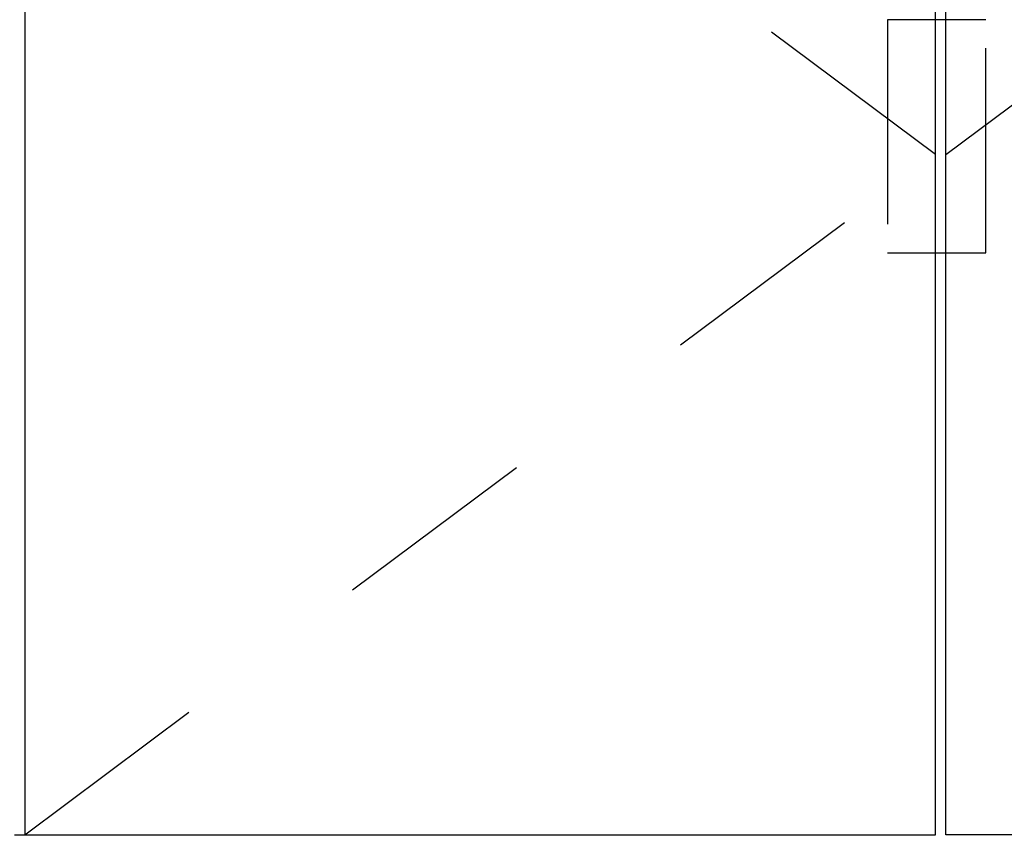
# Model space of a CAD drawing. Units: millimetres. Extents: x 135 to 190.4, y 30.2 to 53.9.
# Drawn here: x 171.1 to 171.6, y 33.4 to 33.8 of the extents above; entities that cross this region are included whole.
import ezdxf

# ---------------------------------------------------------------- set-up
doc = ezdxf.new("R2010")
doc.units = ezdxf.units.MM
doc.header["$LTSCALE"] = 0.1
doc.linetypes.add('TRACEJADO_P', pattern=[0.1875, 0.125, -0.0625])
for name, color, linetype in [('A-COTAS', 1, 'Continuous'), ('A-MOVEL', 1, 'Continuous'), ('A-PROJEÇÃO', 1, 'TRACEJADO_P')]:
    doc.layers.add(name, color=color, linetype=linetype)
doc.styles.add('80-ESCALA_20', font='ARIAL.TTF', dxfattribs={"height": 0.04})
doc.dimstyles.new('ESCALA_20', dxfattribs={"dimscale": 50, "dimtxt": 0.065, "dimasz": 0.0005, "dimexe": 0.0007, "dimexo": 0.004, "dimgap": 0.001, "dimtad": 1, "dimdec": 0, "dimlfac": 1000, "dimzin": 12, "dimdsep": 46, "dimtxsty": '80-ESCALA_20', "dimblk": 'Tick', "dimcen": 0.003, "dimdle": 0.0007, "dimse1": 1, "dimse2": 1, "dimclrt": 2, "dimaunit": 1, "dimadec": 0, "dimazin": 0, "dimtfac": 1, "dimtdec": 0, "dimtix": 1, "dimtmove": 0, "dimatfit": 3, "dimldrblk": 'Tick', "dimfxl": 0, "dimtolj": 1, "dimtzin": 0, "dimarcsym": 0})

# ---------------------------------------------------------------- blocks, each defined once
blk = doc.blocks.new('Tick')
for p, q in [((0, -0.95), (0, 0.95)), ((1.25, 0), (-1.25, 0))]:
    blk.add_line(p, q)
at = {"color": 0, "linetype": 'ByBlock', "const_width": 0.188}
blk.add_lwpolyline([(-0.671, -0.673), (0.671, 0.673)], dxfattribs=at)
blk = doc.blocks.new('*D140')
at = {"layer": 'A-COTAS', "color": 0, "lineweight": -2}
blk.add_line((170.66686, 33.03055), (171.11686, 33.03055), dxfattribs=at)
at = {"layer": 'Defpoints', "color": 0}
for p in [(170.64186, 33.35702), (171.14186, 33.35702), (171.14186, 33.03055)]:
    blk.add_point(p, dxfattribs=at)
at = {"layer": 'A-COTAS', "color": 0, "lineweight": -2, "xscale": 0.025, "yscale": 0.025, "zscale": 0.025, "rotation": 180}
blk.add_blockref('Tick', (170.64186, 33.03055), dxfattribs=at)
at = {"layer": 'A-COTAS', "color": 0, "lineweight": -2, "xscale": 0.025, "yscale": 0.025, "zscale": 0.025}
blk.add_blockref('Tick', (171.14186, 33.03055), dxfattribs=at)
at = {"layer": 'A-COTAS', "color": 2, "insert": (170.89186, 33.10098), "char_height": 0.04, "attachment_point": 5, "style": '80-ESCALA_20'}
blk.add_mtext('\\A1;500', dxfattribs=at)
blk = doc.blocks.new('*D141')
at = {"layer": 'A-COTAS', "color": 0, "lineweight": -2}
blk.add_line((171.16686, 33.03055), (172.01686, 33.03055), dxfattribs=at)
at = {"layer": 'Defpoints', "color": 0}
for p in [(171.14186, 33.35702), (172.04186, 33.35452), (172.04186, 33.03055)]:
    blk.add_point(p, dxfattribs=at)
at = {"layer": 'A-COTAS', "color": 0, "lineweight": -2, "xscale": 0.025, "yscale": 0.025, "zscale": 0.025, "rotation": 180}
blk.add_blockref('Tick', (171.14186, 33.03055), dxfattribs=at)
at = {"layer": 'A-COTAS', "color": 0, "lineweight": -2, "xscale": 0.025, "yscale": 0.025, "zscale": 0.025}
blk.add_blockref('Tick', (172.04186, 33.03055), dxfattribs=at)
at = {"layer": 'A-COTAS', "color": 2, "insert": (171.59186, 33.10098), "char_height": 0.04, "attachment_point": 5, "style": '80-ESCALA_20'}
blk.add_mtext('\\A1;900', dxfattribs=at)

msp = doc.modelspace()

# ---------------------------------------------------------------- linework, layer by layer
at = {"layer": 'A-COTAS'}
msp.add_line((171.13936, 33.35702), (171.14436, 33.35702), dxfattribs=at)
at = {"layer": 'A-MOVEL'}
for points in [[(171.14436, 33.35702), (171.58936, 33.35702), (171.58936, 34.02202), (171.14436, 34.02202)], [(172.03936, 33.35702), (171.59436, 33.35702), (171.59436, 34.02202), (172.03936, 34.02202)]]:
    msp.add_lwpolyline(points, close=True, dxfattribs=at)
at = {"layer": 'A-PROJEÇÃO'}
for points in [[(171.14436, 33.35702), (171.58936, 33.68952), (171.14436, 34.02202)], [(172.03936, 33.35702), (171.59436, 33.68952), (172.03936, 34.02202)]]:
    msp.add_lwpolyline(points, dxfattribs=at)
msp.add_lwpolyline([(171.56597, 33.64142), (171.61397, 33.64142), (171.61397, 33.75542), (171.56597, 33.75542)], close=True, dxfattribs=at)

# ---------------------------------------------------------------- dimensions: what is measured, and where the dimension line sits
at = {"layer": 'A-COTAS'}
for base, p1, p2, picture, middle in [((171.14186, 33.03055), (170.64186, 33.35702), (171.14186, 33.35702), '*D140', (170.89186, 33.10098)), ((172.04186, 33.03055), (171.14186, 33.35702), (172.04186, 33.35452), '*D141', (171.59186, 33.10098))]:
    dim = msp.add_linear_dim(base=base, p1=p1, p2=p2, dimstyle='ESCALA_20', override={"dimtmove": 1, "dimfxl": 0.6}, dxfattribs=at)
    dim.commit()
    dim.dimension.update_dxf_attribs({"geometry": picture, "text_midpoint": middle})

doc.saveas('drawing.dxf')
